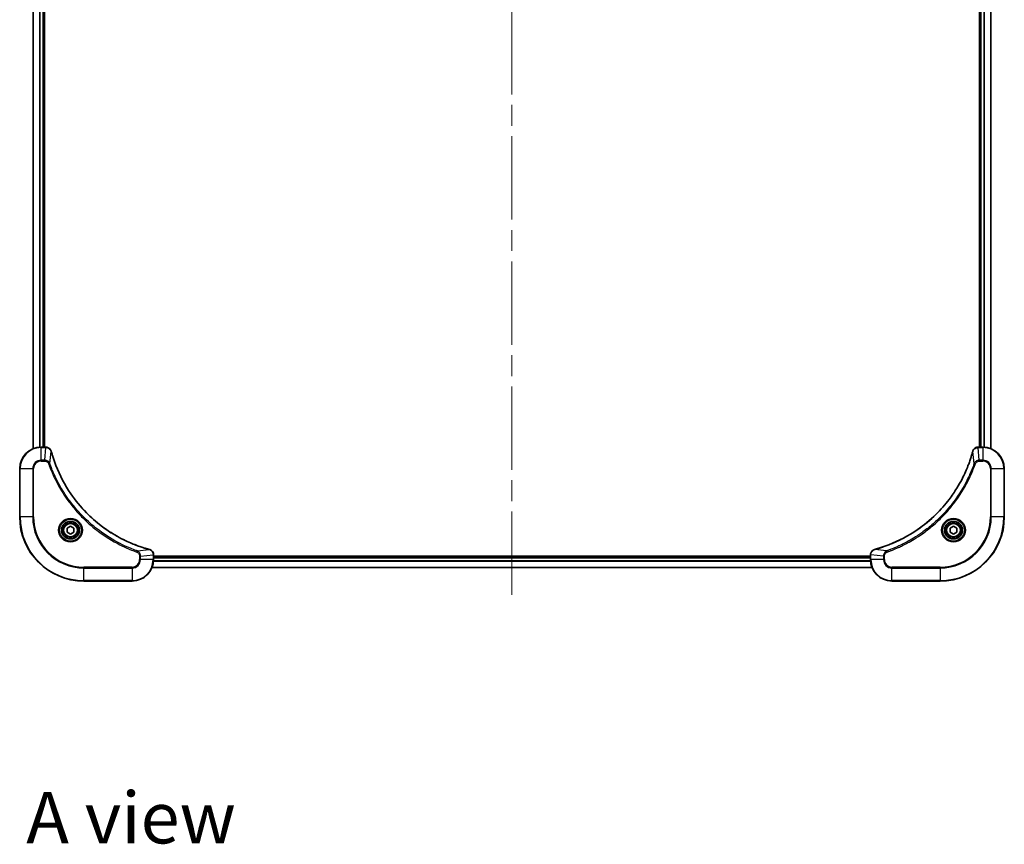
# Model space of a CAD drawing. Units: millimetres. Extents: x -2276 to 7950, y 44 to 1730.
# Drawn here: x 735 to 1103, y 955 to 1264 of the extents above; entities that cross this region are included whole.
import ezdxf

# ---------------------------------------------------------------- set-up
doc = ezdxf.new("R2010")
doc.units = ezdxf.units.MM
doc.header["$LTSCALE"] = 5.5
doc.linetypes.add('CHAIN', pattern=[0.3543, 0.2362, -0.0295, 0.0591, -0.0295])
for name, color, linetype, lineweight in [('Centerline (ISO)', 131, 'Continuous', 18), ('Symbol (ISO)', 7, 'Continuous', 18), ('Visible (ISO)', 7, 'Continuous', 35), ('Visible Narrow (ISO)', 7, 'Continuous', 25)]:
    doc.layers.add(name, color=color, linetype=linetype, lineweight=lineweight)
doc.styles.add('Note Text (TK)', font='txt')

msp = doc.modelspace()

# ---------------------------------------------------------------- linework, layer by layer
at = {"layer": 'Centerline (ISO)', "linetype": 'CHAIN', "ltscale": 23.990969}
msp.add_line((918.7426, 1500.4986), (918.7426, 1047.6386), dxfattribs=at)
at = {"layer": 'Visible (ISO)'}
for p, q in [((739.7426, 1442.3787), (739.7426, 1103.2111)), ((743.7426, 1103.7949), (743.7426, 1441.7949)), ((744.0426, 1103.7949), (744.0426, 1441.7949)), ((1093.4426, 1441.7949), (1093.4426, 1103.7949)), ((1093.7426, 1441.7949), (1093.7426, 1103.7949)), ((1097.7426, 1103.2111), (1097.7426, 1442.3787)), ((744.5736, 1103.7949), (742.7426, 1103.7949)), ((744.589, 1103.7949), (744.5736, 1103.7949)), ((1092.9116, 1103.7949), (1092.8962, 1103.7949)), ((1094.7426, 1103.7949), (1092.9116, 1103.7949)), ((734.7426, 1095.7949), (734.7426, 1077.7949)), ((1102.7426, 1077.7949), (1102.7426, 1095.7949)), ((752.4926, 1073.5166), (753.7426, 1074.2383)), ((752.4926, 1072.0733), (752.4926, 1073.5166)), ((753.7426, 1071.3516), (752.4926, 1072.0733)), ((753.7426, 1074.2383), (754.9926, 1073.5166)), ((754.9926, 1072.0733), (753.7426, 1071.3516)), ((754.9926, 1073.5166), (754.9926, 1072.0733)), ((1082.4926, 1073.5166), (1083.7426, 1074.2383)), ((1082.4926, 1072.0733), (1082.4926, 1073.5166)), ((1083.7426, 1071.3516), (1082.4926, 1072.0733)), ((1083.7426, 1074.2383), (1084.9926, 1073.5166)), ((1084.9926, 1072.0733), (1083.7426, 1071.3516)), ((1084.9926, 1073.5166), (1084.9926, 1072.0733)), ((784.7426, 1063.626), (784.7426, 1063.6413)), ((784.7426, 1061.7949), (784.7426, 1063.626)), ((1052.7426, 1063.6413), (1052.7426, 1063.626)), ((1052.7426, 1063.626), (1052.7426, 1061.7949)), ((1052.7426, 1063.0949), (784.7426, 1063.0949)), ((1052.7426, 1062.7949), (784.7426, 1062.7949)), ((784.1588, 1058.7949), (1053.3264, 1058.7949)), ((758.7426, 1053.7949), (776.7426, 1053.7949)), ((1060.7426, 1053.7949), (1078.7426, 1053.7949))]:
    msp.add_line(p, q, dxfattribs=at)
for centre, radius in [((753.7426, 1072.7949), 3.25), ((753.7426, 1072.7949), 2.75), ((1083.7426, 1072.7949), 3.25), ((1083.7426, 1072.7949), 2.75)]:
    msp.add_circle(centre, radius, dxfattribs=at)
for centre, radius, start, end in [((742.7426, 1095.7949), 8, 90, 180), ((1094.7426, 1095.7949), 8, 0, 90), ((758.7426, 1077.7949), 24, 180, 270), ((1078.7426, 1077.7949), 24, 270, 0), ((776.7426, 1061.7949), 8, 270, 0), ((1060.7426, 1061.7949), 8, 180, 270)]:
    msp.add_arc(centre, radius, start, end, dxfattribs=at)
for points, knots in [([(746.5206, 1102.3135), (746.4726, 1102.4924), (746.3993, 1102.6653), (746.1498, 1103.0805), (745.9378, 1103.3017), (745.3639, 1103.679), (744.9768, 1103.7949), (744.589, 1103.7949)], [-0.196787795, -0.196787795, -0.196787795, -0.196787795, -0.154661595, -0.154661595, -0.087259675, -0.087259675, 0, 0, 0, 0]), ([(746.5401, 1102.2412), (746.5368, 1102.2533), (746.5335, 1102.2654), (746.527, 1102.2895), (746.5238, 1102.3015), (746.5206, 1102.3135)], [0, 0, 0, 0, 0.003793092, 0.003793092, 0.007586184, 0.007586184, 0.007586184, 0.007586184]), ([(783.1888, 1065.5924), (782.9801, 1065.6488), (782.7717, 1065.7064), (782.3645, 1065.8218), (782.1657, 1065.8794), (781.5633, 1066.058), (781.1608, 1066.1826), (780.2387, 1066.4804), (779.7201, 1066.657), (778.7099, 1067.0189), (778.218, 1067.2036), (777.0065, 1067.6796), (776.2904, 1067.9796), (774.6594, 1068.7062), (773.7495, 1069.1437), (771.6878, 1070.2101), (770.5452, 1070.857), (767.9773, 1072.4421), (766.57, 1073.4095), (763.2674, 1075.9276), (761.4262, 1077.5491), (757.5557, 1081.476), (755.5968, 1083.8508), (751.607, 1089.667), (749.7318, 1093.2146), (747.9003, 1097.9187), (747.5454, 1098.9199), (747.0482, 1100.4721), (746.8837, 1101.016), (746.664, 1101.7883), (746.6013, 1102.0145), (746.5401, 1102.2412)], [0, 0, 0, 0, 0.06549657, 0.06549657, 0.12817861, 0.12817861, 0.2557943, 0.2557943, 0.42169471, 0.42169471, 0.58081118, 0.58081118, 0.81593963, 0.81593963, 1.12160661, 1.12160661, 1.51897368, 1.51897368, 2.03555087, 2.03555087, 2.7767893, 2.7767893, 3.70555522, 3.70555522, 4.91295092, 4.91295092, 5.23453446, 5.23453446, 5.40661912, 5.40661912, 5.47772979, 5.47772979, 5.47772979, 5.47772979]), ([(1090.9452, 1102.2412), (1090.8888, 1102.0324), (1090.8311, 1101.824), (1090.7157, 1101.4168), (1090.6581, 1101.2181), (1090.4796, 1100.6157), (1090.355, 1100.2132), (1090.0571, 1099.291), (1089.8805, 1098.7725), (1089.5186, 1097.7623), (1089.3339, 1097.2704), (1088.858, 1096.0589), (1088.558, 1095.3427), (1087.8314, 1093.7117), (1087.3938, 1092.8018), (1086.3274, 1090.7401), (1085.6805, 1089.5976), (1084.0954, 1087.0297), (1083.128, 1085.6224), (1080.6099, 1082.3198), (1078.9884, 1080.4785), (1075.0616, 1076.6081), (1072.6868, 1074.6492), (1066.8705, 1070.6593), (1063.323, 1068.7841), (1058.6188, 1066.9527), (1057.6176, 1066.5978), (1056.0655, 1066.1005), (1055.5215, 1065.9361), (1054.7493, 1065.7163), (1054.523, 1065.6536), (1054.2964, 1065.5924)], [0, 0, 0, 0, 0.06549657, 0.06549657, 0.12817861, 0.12817861, 0.2557943, 0.2557943, 0.42169471, 0.42169471, 0.58081118, 0.58081118, 0.81593963, 0.81593963, 1.12160661, 1.12160661, 1.51897368, 1.51897368, 2.03555087, 2.03555087, 2.7767893, 2.7767893, 3.70555522, 3.70555522, 4.91295092, 4.91295092, 5.23453446, 5.23453446, 5.40661912, 5.40661912, 5.47772979, 5.47772979, 5.47772979, 5.47772979]), ([(1090.9646, 1102.3135), (1090.9614, 1102.3015), (1090.9582, 1102.2895), (1090.9517, 1102.2654), (1090.9484, 1102.2533), (1090.9452, 1102.2412)], [0.00000000006, 0.00000000006, 0.00000000006, 0.00000000006, 0.00379309206, 0.00379309206, 0.00758618406, 0.00758618406, 0.00758618406, 0.00758618406]), ([(1092.8962, 1103.7949), (1092.6357, 1103.7949), (1092.3752, 1103.7434), (1091.8821, 1103.5402), (1091.6517, 1103.384), (1091.3159, 1103.0386), (1091.194, 1102.8655), (1091.0443, 1102.5613), (1090.9983, 1102.4389), (1090.9646, 1102.3135)], [-0.196787795, -0.196787795, -0.196787795, -0.196787795, -0.138164041, -0.138164041, -0.076757801, -0.076757801, -0.029522231, -0.029522231, 0, 0, 0, 0]), ([(783.2611, 1065.5729), (783.2492, 1065.5762), (783.2371, 1065.5794), (783.213, 1065.5859), (783.2009, 1065.5891), (783.1888, 1065.5924)], [0.00000000006, 0.00000000006, 0.00000000006, 0.00000000006, 0.00379309206, 0.00379309206, 0.00758618406, 0.00758618406, 0.00758618406, 0.00758618406]), ([(784.7426, 1063.6413), (784.7426, 1063.9019), (784.691, 1064.1623), (784.4879, 1064.6554), (784.3317, 1064.8859), (783.9862, 1065.2216), (783.8131, 1065.3435), (783.509, 1065.4933), (783.3865, 1065.5393), (783.2611, 1065.5729)], [-0.196787795, -0.196787795, -0.196787795, -0.196787795, -0.138164041, -0.138164041, -0.076757801, -0.076757801, -0.029522231, -0.029522231, 0, 0, 0, 0]), ([(1054.2241, 1065.5729), (1054.0451, 1065.5249), (1053.8723, 1065.4516), (1053.4571, 1065.2022), (1053.2358, 1064.9901), (1052.8586, 1064.4163), (1052.7426, 1064.0291), (1052.7426, 1063.6413)], [-0.196787795, -0.196787795, -0.196787795, -0.196787795, -0.154661595, -0.154661595, -0.087259675, -0.087259675, 0, 0, 0, 0]), ([(1054.2964, 1065.5924), (1054.2843, 1065.5891), (1054.2722, 1065.5859), (1054.2481, 1065.5794), (1054.2361, 1065.5762), (1054.2241, 1065.5729)], [0, 0, 0, 0, 0.003793092, 0.003793092, 0.007586184, 0.007586184, 0.007586184, 0.007586184])]:
    msp.add_open_spline(points, degree=3, knots=knots, dxfattribs=at)
at = {"layer": 'Visible Narrow (ISO)'}
for p, q in [((739.8121, 1103.2389), (739.8121, 1442.351)), ((742.1527, 1441.8167), (742.1527, 1103.7732)), ((742.3831, 1103.7869), (742.3831, 1441.803)), ((743.4426, 1441.7949), (743.4426, 1103.7949)), ((1094.0426, 1103.7949), (1094.0426, 1441.7949)), ((1095.1021, 1441.803), (1095.1021, 1103.7869)), ((1095.3326, 1103.7732), (1095.3326, 1441.8167)), ((1097.6731, 1442.351), (1097.6731, 1103.2389)), ((742.7426, 1103.6485), (742.7426, 1103.7949)), ((742.7426, 1103.6485), (744.5736, 1103.6485)), ((742.7426, 1098.9414), (742.7426, 1103.6485)), ((744.0797, 1098.9414), (744.5736, 1103.6485)), ((744.5736, 1103.7949), (744.5736, 1103.6485)), ((745.9804, 1097.7656), (746.5111, 1102.2333)), ((1091.5048, 1097.7656), (1090.9741, 1102.2333)), ((1092.9116, 1103.6485), (1092.9116, 1103.7949)), ((1092.9116, 1103.6485), (1094.7426, 1103.6485)), ((1093.4055, 1098.9414), (1092.9116, 1103.6485)), ((1094.7426, 1103.7949), (1094.7426, 1103.6485)), ((1094.7426, 1103.6485), (1094.7426, 1098.9414)), ((744.0797, 1098.9414), (742.7426, 1098.9414)), ((742.7426, 1098.9414), (742.7426, 1098.5878)), ((742.7426, 1098.5878), (744.0797, 1098.5878)), ((744.0797, 1098.9414), (744.0797, 1098.5878)), ((745.9804, 1097.7656), (745.5478, 1097.6122)), ((1091.5048, 1097.7656), (1091.9374, 1097.6122)), ((1094.7426, 1098.9414), (1093.4055, 1098.9414)), ((1093.4055, 1098.9414), (1093.4055, 1098.5878)), ((1093.4055, 1098.5878), (1094.7426, 1098.5878)), ((1094.7426, 1098.9414), (1094.7426, 1098.5878)), ((734.8891, 1095.7949), (734.7426, 1095.7949)), ((734.8891, 1077.7949), (734.8891, 1095.7949)), ((734.8891, 1095.7949), (739.5962, 1095.7949)), ((739.5962, 1095.7949), (739.5962, 1077.7949)), ((739.5962, 1095.7949), (739.9497, 1095.7949)), ((739.9497, 1077.7949), (739.9497, 1095.7949)), ((1097.5355, 1095.7949), (1097.5355, 1077.7949)), ((1097.8891, 1095.7949), (1097.5355, 1095.7949)), ((1097.8891, 1077.7949), (1097.8891, 1095.7949)), ((1097.8891, 1095.7949), (1102.5962, 1095.7949)), ((1102.5962, 1095.7949), (1102.7426, 1095.7949)), ((1102.5962, 1095.7949), (1102.5962, 1077.7949)), ((734.8891, 1077.7949), (734.7426, 1077.7949)), ((739.5962, 1077.7949), (734.8891, 1077.7949)), ((739.5962, 1077.7949), (739.9497, 1077.7949)), ((1097.5355, 1077.7949), (1097.8891, 1077.7949)), ((1102.5962, 1077.7949), (1097.8891, 1077.7949)), ((1102.5962, 1077.7949), (1102.7426, 1077.7949)), ((778.7133, 1065.0327), (778.5599, 1064.6001)), ((778.7133, 1065.0327), (783.181, 1065.5634)), ((779.8891, 1063.132), (784.5962, 1063.626)), ((784.5962, 1063.626), (784.7426, 1063.626)), ((784.5962, 1063.626), (784.5962, 1061.7949)), ((1052.7426, 1063.626), (1052.8891, 1063.626)), ((1052.8891, 1061.7949), (1052.8891, 1063.626)), ((1057.5962, 1063.132), (1052.8891, 1063.626)), ((1058.7719, 1065.0327), (1054.3043, 1065.5634)), ((1058.7719, 1065.0327), (1058.9254, 1064.6001)), ((779.5355, 1063.132), (779.5355, 1061.7949)), ((779.8891, 1063.132), (779.5355, 1063.132)), ((779.8891, 1061.7949), (779.5355, 1061.7949)), ((779.8891, 1061.7949), (779.8891, 1063.132)), ((784.5962, 1061.7949), (779.8891, 1061.7949)), ((784.7426, 1061.7949), (784.5962, 1061.7949)), ((784.723, 1061.235), (1052.7622, 1061.235)), ((1052.7529, 1061.3886), (784.7323, 1061.3886)), ((784.7426, 1062.4949), (1052.7426, 1062.4949)), ((1052.8891, 1061.7949), (1052.7426, 1061.7949)), ((1057.5962, 1061.7949), (1052.8891, 1061.7949)), ((1057.5962, 1063.132), (1057.5962, 1061.7949)), ((1057.5962, 1063.132), (1057.9497, 1063.132)), ((1057.5962, 1061.7949), (1057.9497, 1061.7949)), ((1057.9497, 1061.7949), (1057.9497, 1063.132)), ((776.7426, 1059.0021), (758.7426, 1059.0021)), ((758.7426, 1059.0021), (758.7426, 1058.6485)), ((758.7426, 1058.6485), (776.7426, 1058.6485)), ((758.7426, 1053.9414), (758.7426, 1058.6485)), ((776.7426, 1058.6485), (776.7426, 1059.0021)), ((776.7426, 1058.6485), (776.7426, 1053.9414)), ((1053.3078, 1058.8413), (784.1774, 1058.8413)), ((1078.7426, 1059.0021), (1060.7426, 1059.0021)), ((1060.7426, 1058.6485), (1060.7426, 1059.0021)), ((1060.7426, 1058.6485), (1078.7426, 1058.6485)), ((1060.7426, 1053.9414), (1060.7426, 1058.6485)), ((1078.7426, 1058.6485), (1078.7426, 1059.0021)), ((1078.7426, 1058.6485), (1078.7426, 1053.9414)), ((758.7426, 1053.9414), (758.7426, 1053.7949)), ((776.7426, 1053.9414), (758.7426, 1053.9414)), ((776.7426, 1053.9414), (776.7426, 1053.7949)), ((1078.7426, 1053.9414), (1060.7426, 1053.9414)), ((1060.7426, 1053.9414), (1060.7426, 1053.7949)), ((1078.7426, 1053.9414), (1078.7426, 1053.7949))]:
    msp.add_line(p, q, dxfattribs=at)
for centre, radius in [((753.7426, 1072.7949), 4.4571), ((753.7426, 1072.7949), 4.1036), ((753.7426, 1072.7949), 3.3964), ((753.7426, 1072.7949), 2.45), ((1083.7426, 1072.7949), 4.4571), ((1083.7426, 1072.7949), 4.1036), ((1083.7426, 1072.7949), 3.3964), ((1083.7426, 1072.7949), 2.45)]:
    msp.add_circle(centre, radius, dxfattribs=at)
for centre, radius, start, end in [((742.7426, 1095.7949), 7.8536, 90, 180), ((1094.7426, 1095.7949), 7.8536, 0, 90), ((742.7426, 1095.7949), 3.1464, 90, 180), ((742.7426, 1095.7949), 2.7929, 90, 180), ((1094.7426, 1095.7949), 3.1464, 0, 90), ((1094.7426, 1095.7949), 2.7929, 0, 90), ((758.7426, 1077.7949), 23.8536, 180, 270), ((758.7426, 1077.7949), 19.1464, 180, 270), ((758.7426, 1077.7949), 18.7929, 180, 270), ((1078.7426, 1077.7949), 18.7929, 270, 0), ((1078.7426, 1077.7949), 23.8536, 270, 0), ((1078.7426, 1077.7949), 19.1464, 270, 0), ((776.7426, 1061.7949), 2.7929, 270, 0), ((776.7426, 1061.7949), 7.8536, 270, 0), ((776.7426, 1061.7949), 3.1464, 270, 0), ((1060.7426, 1061.7949), 7.8536, 180, 270), ((1060.7426, 1061.7949), 3.1464, 180, 270), ((1060.7426, 1061.7949), 2.7929, 180, 270)]:
    msp.add_arc(centre, radius, start, end, dxfattribs=at)
for centre, major_axis, ratio, start_param, end_param in [((744.589, 1103.2949), (0, 0.5), 0.00935385, 5.4972736, 6.28318531), ((746.0377, 1102.1838), (0.4829, 0.1296), 0.14287502, 0, 0.40009213), ((746.0573, 1102.1109), (0.4827, 0.1303), 0.00038233, 5.93481279, 6.28318536), ((1091.4279, 1102.1109), (-0.4827, 0.1303), 0.00038233, 0, 0.34837257), ((1091.4475, 1102.1838), (-0.4829, 0.1296), 0.14287502, 5.88309318, 6.28318531), ((1092.8962, 1103.2949), (0, 0.5), 0.00935385, 0, 0.78591171), ((783.0585, 1065.1097), (0.1303, 0.4827), 0.00038233, 0, 0.34837257), ((783.1315, 1065.09), (0.1296, 0.4829), 0.14287502, 5.88309318, 6.28318531), ((784.2426, 1063.6413), (0.5, 0), 0.00935385, 0, 0.78591171), ((1053.2426, 1063.6413), (-0.5, 0), 0.00935385, 5.4972736, 6.28318531), ((1054.3537, 1065.09), (-0.1296, 0.4829), 0.14287502, 0, 0.40009213), ((1054.4267, 1065.1097), (-0.1303, 0.4827), 0.00038233, 5.93481277, 6.28318534)]:
    msp.add_ellipse(centre, major_axis=major_axis, ratio=ratio, start_param=start_param, end_param=end_param, dxfattribs=at)
for points, knots in [([(744.5736, 1103.6485), (744.5767, 1103.6485), (744.5798, 1103.6484), (744.5861, 1103.6484), (744.5892, 1103.6483), (744.5923, 1103.6483)], [-0.00153668531, -0.00153668531, -0.00153668531, -0.00153668531, -0.00076834266, -0.00076834266, -0.00000000001, -0.00000000001, -0.00000000001, -0.00000000001]), ([(744.5923, 1103.6483), (744.9457, 1103.6447), (745.2966, 1103.5467), (745.84, 1103.2247), (746.0505, 1103.0353), (746.3225, 1102.6623), (746.4105, 1102.5031), (746.4753, 1102.3301)], [0, 0, 0, 0, 0.087259675, 0.087259675, 0.154661595, 0.154661595, 0.196787795, 0.196787795, 0.196787795, 0.196787795]), ([(746.4753, 1102.3301), (746.4811, 1102.3145), (746.487, 1102.2987), (746.4989, 1102.2664), (746.505, 1102.25), (746.5111, 1102.2333)], [-0.007586184, -0.007586184, -0.007586184, -0.007586184, -0.003793092, -0.003793092, 0, 0, 0, 0]), ([(746.5111, 1102.2333), (746.5725, 1102.0061), (746.6349, 1101.78), (746.8545, 1101.0072), (747.0189, 1100.463), (747.5158, 1098.9097), (747.8706, 1097.9077), (749.7016, 1093.2001), (751.5771, 1089.6497), (755.5687, 1083.829), (757.5288, 1081.4524), (761.4019, 1077.5228), (763.2445, 1075.9003), (766.5496, 1073.3809), (767.958, 1072.413), (770.5279, 1070.8274), (771.6713, 1070.1803), (773.7347, 1069.1138), (774.6453, 1068.6762), (776.2775, 1067.9496), (776.9942, 1067.6496), (778.2066, 1067.1738), (778.6988, 1066.9892), (779.7097, 1066.6274), (780.2287, 1066.4509), (781.1515, 1066.1532), (781.5543, 1066.0287), (782.1571, 1065.8503), (782.356, 1065.7927), (782.7635, 1065.6774), (782.9717, 1065.62), (783.181, 1065.5634)], [-5.47772979, -5.47772979, -5.47772979, -5.47772979, -5.40661912, -5.40661912, -5.23453446, -5.23453446, -4.91295092, -4.91295092, -3.70555522, -3.70555522, -2.7767893, -2.7767893, -2.03555087, -2.03555087, -1.51897368, -1.51897368, -1.12160661, -1.12160661, -0.81593963, -0.81593963, -0.58081118, -0.58081118, -0.42169471, -0.42169471, -0.2557943, -0.2557943, -0.12817861, -0.12817861, -0.06549657, -0.06549657, 0, 0, 0, 0]), ([(1054.3043, 1065.5634), (1054.5315, 1065.6248), (1054.7575, 1065.6873), (1055.5303, 1065.9069), (1056.0746, 1066.0712), (1057.6279, 1066.5682), (1058.6298, 1066.9229), (1063.3374, 1068.7539), (1066.8878, 1070.6295), (1072.7086, 1074.6211), (1075.0852, 1076.5812), (1079.0147, 1080.4542), (1080.6372, 1082.2968), (1083.1567, 1085.6019), (1084.1245, 1087.0103), (1085.7102, 1089.5802), (1086.3572, 1090.7237), (1087.4238, 1092.787), (1087.8614, 1093.6976), (1088.5879, 1095.3298), (1088.8879, 1096.0465), (1089.3638, 1097.2589), (1089.5484, 1097.7512), (1089.9102, 1098.7621), (1090.0867, 1099.281), (1090.3844, 1100.2038), (1090.5089, 1100.6066), (1090.6873, 1101.2094), (1090.7449, 1101.4084), (1090.8602, 1101.8158), (1090.9176, 1102.024), (1090.9741, 1102.2333)], [-5.47772979, -5.47772979, -5.47772979, -5.47772979, -5.40661912, -5.40661912, -5.23453446, -5.23453446, -4.91295092, -4.91295092, -3.70555522, -3.70555522, -2.7767893, -2.7767893, -2.03555087, -2.03555087, -1.51897368, -1.51897368, -1.12160661, -1.12160661, -0.81593963, -0.81593963, -0.58081118, -0.58081118, -0.42169471, -0.42169471, -0.2557943, -0.2557943, -0.12817861, -0.12817861, -0.06549657, -0.06549657, 0, 0, 0, 0]), ([(1090.9741, 1102.2333), (1090.9802, 1102.25), (1090.9863, 1102.2664), (1090.9982, 1102.2987), (1091.0041, 1102.3145), (1091.01, 1102.3301)], [-0.00758618406, -0.00758618406, -0.00758618406, -0.00758618406, -0.00379309206, -0.00379309206, -0.00000000006, -0.00000000006, -0.00000000006, -0.00000000006]), ([(1091.01, 1102.3301), (1091.0553, 1102.4514), (1091.1122, 1102.5658), (1091.2835, 1102.8441), (1091.412, 1102.9963), (1091.746, 1103.296), (1091.9636, 1103.4282), (1092.4191, 1103.6012), (1092.6555, 1103.6459), (1092.8929, 1103.6483)], [0, 0, 0, 0, 0.029522231, 0.029522231, 0.076757801, 0.076757801, 0.138164041, 0.138164041, 0.196787795, 0.196787795, 0.196787795, 0.196787795]), ([(1092.8929, 1103.6483), (1092.896, 1103.6483), (1092.8991, 1103.6484), (1092.9054, 1103.6484), (1092.9085, 1103.6485), (1092.9116, 1103.6485)], [-0.00153668531, -0.00153668531, -0.00153668531, -0.00153668531, -0.00076834265, -0.00076834265, 0, 0, 0, 0]), ([(745.9804, 1097.7656), (745.8891, 1097.9641), (745.7653, 1098.1342), (745.441, 1098.4721), (745.2266, 1098.6224), (744.8191, 1098.8151), (744.6323, 1098.8742), (744.322, 1098.9291), (744.2011, 1098.9403), (744.0797, 1098.9414)], [-0.187502416, -0.187502416, -0.187502416, -0.187502416, -0.14010274, -0.14010274, -0.077834855, -0.077834855, -0.029936483, -0.029936483, 0, 0, 0, 0]), ([(744.0797, 1098.5878), (744.1795, 1098.5878), (744.2793, 1098.5787), (744.5345, 1098.5318), (744.6873, 1098.4799), (745.0138, 1098.3118), (745.1801, 1098.1807), (745.4135, 1097.8994), (745.495, 1097.7611), (745.5478, 1097.6122)], [0, 0, 0, 0, 0.029936483, 0.029936483, 0.077834855, 0.077834855, 0.14010274, 0.14010274, 0.187502416, 0.187502416, 0.187502416, 0.187502416]), ([(745.5478, 1097.6122), (745.5861, 1097.504), (745.6248, 1097.396), (745.7115, 1097.1562), (745.7596, 1097.0244), (745.8792, 1096.7016), (745.9511, 1096.5106), (746.1189, 1096.0725), (746.2156, 1095.8255), (746.4421, 1095.2591), (746.5732, 1094.9402), (746.8817, 1094.2097), (747.0612, 1093.7989), (747.4856, 1092.8595), (747.7341, 1092.3323), (748.3022, 1091.1757), (748.6257, 1090.5482), (749.4101, 1089.0974), (749.8805, 1088.2791), (751.0107, 1086.4267), (751.685, 1085.4013), (753.3142, 1083.0982), (754.2925, 1081.837), (756.4198, 1079.3312), (757.5756, 1078.0924), (760.4972, 1075.2406), (762.3182, 1073.6844), (766.7242, 1070.3967), (769.3747, 1068.753), (773.2056, 1066.8111), (774.2827, 1066.3089), (776.1179, 1065.5254), (776.8678, 1065.2249), (777.8404, 1064.8602), (778.0572, 1064.7805), (778.3695, 1064.6679), (778.4647, 1064.6339), (778.5599, 1064.6001)], [0, 0, 0, 0, 0.0344265, 0.0344265, 0.07650467, 0.07650467, 0.1377084, 0.1377084, 0.21727325, 0.21727325, 0.32070756, 0.32070756, 0.45517217, 0.45517217, 0.62997615, 0.62997615, 0.8417425, 0.8417425, 1.12477817, 1.12477817, 1.49272454, 1.49272454, 1.97105483, 1.97105483, 2.47873595, 2.47873595, 3.19579554, 3.19579554, 4.127973, 4.127973, 4.4843018, 4.4843018, 4.72660511, 4.72660511, 4.79590965, 4.79590965, 4.82621249, 4.82621249, 4.82621249, 4.82621249]), ([(778.7133, 1065.0327), (778.6182, 1065.0668), (778.5245, 1065.1001), (778.2148, 1065.2119), (777.9999, 1065.291), (777.0357, 1065.6531), (776.2923, 1065.9513), (774.4729, 1066.7288), (773.4052, 1067.2271), (769.6074, 1069.1537), (766.98, 1070.7839), (762.6121, 1074.0441), (760.8068, 1075.5871), (757.9102, 1078.4145), (756.7643, 1079.6427), (754.6551, 1082.1269), (753.6849, 1083.3771), (752.0693, 1085.6603), (751.4005, 1086.6768), (750.2796, 1088.5132), (749.813, 1089.3243), (749.0349, 1090.7626), (748.7139, 1091.3847), (748.1502, 1092.5312), (747.9037, 1093.0538), (747.4826, 1093.9851), (747.3045, 1094.3923), (746.9983, 1095.1165), (746.8682, 1095.4327), (746.6434, 1095.9942), (746.5474, 1096.239), (746.3808, 1096.6734), (746.3094, 1096.8627), (746.1908, 1097.1828), (746.143, 1097.3134), (746.0569, 1097.5511), (746.019, 1097.6576), (745.9804, 1097.7656)], [-4.82621249, -4.82621249, -4.82621249, -4.82621249, -4.79590965, -4.79590965, -4.72660511, -4.72660511, -4.4843018, -4.4843018, -4.127973, -4.127973, -3.19579554, -3.19579554, -2.47873595, -2.47873595, -1.97105483, -1.97105483, -1.49272454, -1.49272454, -1.12477817, -1.12477817, -0.8417425, -0.8417425, -0.62997615, -0.62997615, -0.45517217, -0.45517217, -0.32070756, -0.32070756, -0.21727325, -0.21727325, -0.1377084, -0.1377084, -0.07650467, -0.07650467, -0.0344265, -0.0344265, 0, 0, 0, 0]), ([(1091.5048, 1097.7656), (1091.4708, 1097.6706), (1091.4375, 1097.5768), (1091.3257, 1097.2671), (1091.2465, 1097.0522), (1090.8845, 1096.088), (1090.5862, 1095.3446), (1089.8088, 1093.5252), (1089.3105, 1092.4575), (1087.3839, 1088.6598), (1085.7537, 1086.0323), (1082.4935, 1081.6644), (1080.9504, 1079.8591), (1078.1231, 1076.9626), (1076.8949, 1075.8167), (1074.4107, 1073.7074), (1073.1604, 1072.7373), (1070.8773, 1071.1216), (1069.8608, 1070.4528), (1068.0244, 1069.3319), (1067.2133, 1068.8653), (1065.775, 1068.0872), (1065.1529, 1067.7662), (1064.0063, 1067.2026), (1063.4838, 1066.9561), (1062.5524, 1066.5349), (1062.1452, 1066.3568), (1061.421, 1066.0507), (1061.1049, 1065.9206), (1060.5434, 1065.6957), (1060.2985, 1065.5998), (1059.8641, 1065.4332), (1059.6749, 1065.3618), (1059.3548, 1065.2431), (1059.2242, 1065.1953), (1058.9864, 1065.1093), (1058.8799, 1065.0714), (1058.7719, 1065.0327)], [-4.82621249, -4.82621249, -4.82621249, -4.82621249, -4.79590965, -4.79590965, -4.72660511, -4.72660511, -4.4843018, -4.4843018, -4.127973, -4.127973, -3.19579554, -3.19579554, -2.47873595, -2.47873595, -1.97105483, -1.97105483, -1.49272454, -1.49272454, -1.12477817, -1.12477817, -0.8417425, -0.8417425, -0.62997615, -0.62997615, -0.45517217, -0.45517217, -0.32070756, -0.32070756, -0.21727325, -0.21727325, -0.1377084, -0.1377084, -0.07650467, -0.07650467, -0.0344265, -0.0344265, 0, 0, 0, 0]), ([(1058.9254, 1064.6001), (1059.0335, 1064.6385), (1059.1416, 1064.6771), (1059.3814, 1064.7638), (1059.5131, 1064.812), (1059.836, 1064.9315), (1060.0269, 1065.0034), (1060.4651, 1065.1712), (1060.7121, 1065.2679), (1061.2784, 1065.4945), (1061.5973, 1065.6256), (1062.3279, 1065.934), (1062.7386, 1066.1135), (1063.6781, 1066.538), (1064.2052, 1066.7864), (1065.3618, 1067.3545), (1065.9893, 1067.6781), (1067.4402, 1068.4625), (1068.2584, 1068.9328), (1070.1109, 1070.063), (1071.1362, 1070.7373), (1073.4394, 1072.3665), (1074.7005, 1073.3449), (1077.2063, 1075.4722), (1078.4452, 1076.6279), (1081.2969, 1079.5495), (1082.8532, 1081.3705), (1086.1409, 1085.7766), (1087.7845, 1088.427), (1089.7265, 1092.258), (1090.2287, 1093.335), (1091.0121, 1095.1703), (1091.3126, 1095.9202), (1091.6773, 1096.8927), (1091.7571, 1097.1095), (1091.8697, 1097.4219), (1091.9037, 1097.517), (1091.9374, 1097.6122)], [0, 0, 0, 0, 0.0344265, 0.0344265, 0.07650467, 0.07650467, 0.1377084, 0.1377084, 0.21727325, 0.21727325, 0.32070756, 0.32070756, 0.45517217, 0.45517217, 0.62997615, 0.62997615, 0.8417425, 0.8417425, 1.12477817, 1.12477817, 1.49272454, 1.49272454, 1.97105483, 1.97105483, 2.47873595, 2.47873595, 3.19579554, 3.19579554, 4.127973, 4.127973, 4.4843018, 4.4843018, 4.72660511, 4.72660511, 4.79590965, 4.79590965, 4.82621249, 4.82621249, 4.82621249, 4.82621249]), ([(1093.4055, 1098.9414), (1093.1548, 1098.9391), (1092.9058, 1098.8938), (1092.4561, 1098.7286), (1092.2532, 1098.6164), (1091.9293, 1098.3595), (1091.8, 1098.2284), (1091.6191, 1097.9814), (1091.5565, 1097.878), (1091.5048, 1097.7656)], [-0.187504168, -0.187504168, -0.187504168, -0.187504168, -0.125670471, -0.125670471, -0.069816928, -0.069816928, -0.026852665, -0.026852665, 0, 0, 0, 0]), ([(1091.9374, 1097.6122), (1091.9674, 1097.6966), (1092.0066, 1097.7776), (1092.1277, 1097.9763), (1092.2213, 1098.0867), (1092.4671, 1098.306), (1092.6285, 1098.4044), (1092.9933, 1098.5487), (1093.1994, 1098.5878), (1093.4055, 1098.5878)], [0, 0, 0, 0, 0.026852665, 0.026852665, 0.069816928, 0.069816928, 0.125670471, 0.125670471, 0.187504168, 0.187504168, 0.187504168, 0.187504168]), ([(778.5599, 1064.6001), (778.6442, 1064.5702), (778.7253, 1064.531), (778.9239, 1064.4098), (779.0344, 1064.3162), (779.2537, 1064.0705), (779.3521, 1063.909), (779.4964, 1063.5442), (779.5355, 1063.3382), (779.5355, 1063.132)], [0, 0, 0, 0, 0.026852665, 0.026852665, 0.069816928, 0.069816928, 0.125670471, 0.125670471, 0.187504168, 0.187504168, 0.187504168, 0.187504168]), ([(779.8891, 1063.132), (779.8867, 1063.3827), (779.8415, 1063.6318), (779.6762, 1064.0814), (779.5641, 1064.2843), (779.3072, 1064.6083), (779.1761, 1064.7376), (778.929, 1064.9184), (778.8257, 1064.981), (778.7133, 1065.0327)], [-0.187504168, -0.187504168, -0.187504168, -0.187504168, -0.125670471, -0.125670471, -0.069816928, -0.069816928, -0.026852665, -0.026852665, 0, 0, 0, 0]), ([(783.181, 1065.5634), (783.1977, 1065.5573), (783.2141, 1065.5513), (783.2463, 1065.5393), (783.2622, 1065.5334), (783.2778, 1065.5276)], [-0.00758618406, -0.00758618406, -0.00758618406, -0.00758618406, -0.00379309206, -0.00379309206, -0.00000000006, -0.00000000006, -0.00000000006, -0.00000000006]), ([(783.2778, 1065.5276), (783.399, 1065.4822), (783.5135, 1065.4253), (783.7917, 1065.254), (783.9439, 1065.1256), (784.2437, 1064.7915), (784.3758, 1064.5739), (784.5489, 1064.1185), (784.5936, 1063.8821), (784.596, 1063.6446)], [0, 0, 0, 0, 0.029522231, 0.029522231, 0.076757801, 0.076757801, 0.138164041, 0.138164041, 0.196787795, 0.196787795, 0.196787795, 0.196787795]), ([(784.596, 1063.6446), (784.596, 1063.6415), (784.596, 1063.6384), (784.5961, 1063.6322), (784.5961, 1063.6291), (784.5962, 1063.626)], [-0.00153668531, -0.00153668531, -0.00153668531, -0.00153668531, -0.00076834265, -0.00076834265, 0, 0, 0, 0]), ([(1052.8891, 1063.626), (1052.8891, 1063.6291), (1052.8891, 1063.6322), (1052.8892, 1063.6384), (1052.8892, 1063.6415), (1052.8892, 1063.6446)], [-0.00153668531, -0.00153668531, -0.00153668531, -0.00153668531, -0.00076834266, -0.00076834266, -0.00000000001, -0.00000000001, -0.00000000001, -0.00000000001]), ([(1052.8892, 1063.6446), (1052.8928, 1063.998), (1052.9908, 1064.349), (1053.3128, 1064.8923), (1053.5022, 1065.1029), (1053.8752, 1065.3748), (1054.0344, 1065.4629), (1054.2075, 1065.5276)], [0, 0, 0, 0, 0.087259675, 0.087259675, 0.154661595, 0.154661595, 0.196787795, 0.196787795, 0.196787795, 0.196787795]), ([(1054.2075, 1065.5276), (1054.223, 1065.5334), (1054.2389, 1065.5393), (1054.2711, 1065.5513), (1054.2875, 1065.5573), (1054.3043, 1065.5634)], [-0.007586184, -0.007586184, -0.007586184, -0.007586184, -0.003793092, -0.003793092, 0, 0, 0, 0]), ([(1058.7719, 1065.0327), (1058.5735, 1064.9414), (1058.4033, 1064.8177), (1058.0654, 1064.4933), (1057.9152, 1064.279), (1057.7225, 1063.8715), (1057.6633, 1063.6847), (1057.6085, 1063.3743), (1057.5973, 1063.2534), (1057.5962, 1063.132)], [-0.187502416, -0.187502416, -0.187502416, -0.187502416, -0.14010274, -0.14010274, -0.077834855, -0.077834855, -0.029936483, -0.029936483, 0, 0, 0, 0]), ([(1057.9497, 1063.132), (1057.9497, 1063.2318), (1057.9588, 1063.3316), (1058.0058, 1063.5868), (1058.0577, 1063.7396), (1058.2258, 1064.0661), (1058.3569, 1064.2324), (1058.6382, 1064.4659), (1058.7764, 1064.5473), (1058.9254, 1064.6001)], [0, 0, 0, 0, 0.029936483, 0.029936483, 0.077834855, 0.077834855, 0.14010274, 0.14010274, 0.187502416, 0.187502416, 0.187502416, 0.187502416])]:
    msp.add_open_spline(points, degree=3, knots=knots, dxfattribs=at)

# ---------------------------------------------------------------- texts
at = {"layer": 'Symbol (ISO)', "color": 7, "insert": (737.1835, 965.3685), "char_height": 19.25, "attachment_point": 4, "line_spacing_factor": 1.5, "style": 'Note Text (TK)'}
msp.add_mtext('\\fMS PGothic|b0|i0;{\\H19.2500;A view}', dxfattribs=at)

doc.saveas('drawing.dxf')
